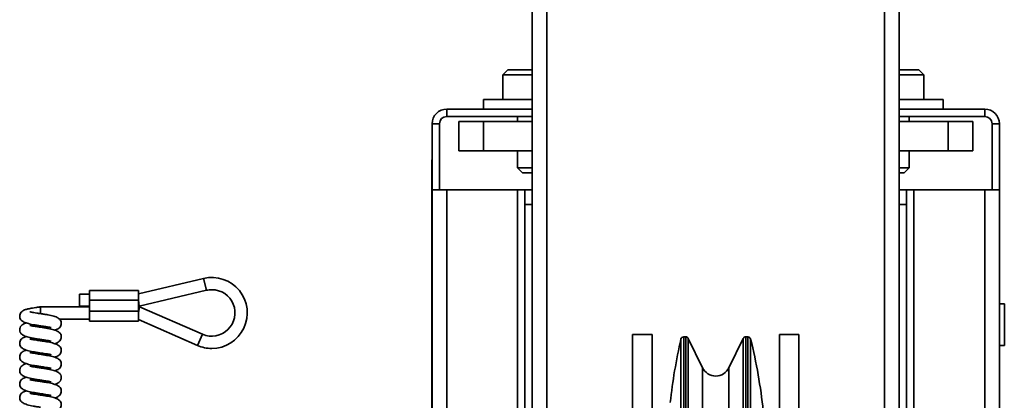
# Model space of a CAD drawing. Units: millimetres. Extents: x 2272 to 3770, y 2166 to 4260.
# Drawn here: x 3442 to 3643, y 3783 to 3861 of the extents above; entities that cross this region are included whole.
import ezdxf
from ezdxf.enums import TextEntityAlignment as Align

# ---------------------------------------------------------------- set-up
doc = ezdxf.new("R2010")
doc.units = ezdxf.units.MM
doc.layers.add('FR - Functional Rig Kit', color=7, linetype='Continuous')
doc.styles.add('Annotative', font='arial.ttf')

# ---------------------------------------------------------------- blocks, each defined once
blk = doc.blocks.new('A$C18c7fcea')
at = {"color": 7, "linetype": 'Continuous', "lineweight": 35}
for p, q in [((1274, 1595.47), (1274, 991.47)), ((1277, 1595.47), (1277, 991.47)), ((1346, 1595.47), (1346, 991.47)), ((1349, 1595.47), (1349, 991.47)), ((1269, 1482.97), (1268, 1481.97)), ((1274, 1482.97), (1269, 1482.97)), ((1353, 1482.97), (1349, 1482.97)), ((1354, 1481.97), (1353, 1482.97)), ((1268, 1481.97), (1268, 1476.97)), ((1274, 1481.97), (1268, 1481.97)), ((1354, 1481.97), (1349, 1481.97)), ((1354, 1476.97), (1354, 1481.97)), ((1264, 1476.97), (1264, 1474.97)), ((1274, 1476.97), (1264, 1476.97)), ((1358, 1476.97), (1349, 1476.97)), ((1358, 1474.97), (1358, 1476.97)), ((1256.53, 1474.97), (1274, 1474.97)), ((1256.53, 1473.47), (1256.53, 1474.97)), ((1349, 1474.97), (1366.47, 1474.97)), ((1366.47, 1473.47), (1366.47, 1474.97)), ((1256.53, 1473.47), (1274, 1473.47)), ((1271, 1473.47), (1271, 1472.47)), ((1349, 1473.47), (1366.47, 1473.47)), ((1351, 1472.47), (1351, 1473.47)), ((1255.03, 1471.97), (1253.53, 1471.97)), ((1253.53, 1458.47), (1253.53, 1471.97)), ((1255.03, 1458.47), (1255.03, 1471.97)), ((1259, 1466.47), (1259, 1472.47)), ((1259, 1472.47), (1264, 1472.47)), ((1264, 1466.47), (1264, 1472.47)), ((1264, 1472.47), (1274, 1472.47)), ((1349, 1472.47), (1359, 1472.47)), ((1359, 1466.47), (1359, 1472.47)), ((1359, 1472.47), (1364, 1472.47)), ((1364, 1466.47), (1364, 1472.47)), ((1367.97, 1471.97), (1369.47, 1471.97)), ((1367.97, 1471.97), (1367.97, 1458.47)), ((1369.47, 1471.97), (1369.47, 1458.47)), ((1259, 1466.47), (1264, 1466.47)), ((1264, 1466.47), (1274, 1466.47)), ((1271, 1466.47), (1271, 1462.97)), ((1349, 1466.47), (1359, 1466.47)), ((1351, 1462.97), (1351, 1466.47)), ((1359, 1466.47), (1364, 1466.47)), ((1253.53, 1464.61), (1253.48, 1464.61)), ((1253.48, 1464.61), (1253.48, 1454.61)), ((1271, 1462.97), (1272, 1461.97)), ((1274, 1462.97), (1271, 1462.97)), ((1351, 1462.97), (1349, 1462.97)), ((1350, 1461.97), (1351, 1462.97)), ((1274, 1461.97), (1272, 1461.97)), ((1350, 1461.97), (1349, 1461.97)), ((1253.53, 1458.47), (1256.53, 1458.47)), ((1253.53, 1128.47), (1253.53, 1458.47)), ((1256.53, 1128.47), (1256.53, 1458.47)), ((1271, 1458.47), (1256.53, 1458.47)), ((1271, 1458.47), (1272.5, 1458.47)), ((1271, 1458.47), (1271, 1405.47)), ((1274, 1458.47), (1272.5, 1458.47)), ((1272.5, 1455.47), (1272.5, 1458.47)), ((1349, 1458.47), (1350.5, 1458.47)), ((1350.5, 1458.47), (1350.5, 1455.47)), ((1350.5, 1458.47), (1352, 1458.47)), ((1366.47, 1458.47), (1352, 1458.47)), ((1352, 1405.47), (1352, 1458.47)), ((1366.47, 1458.47), (1366.47, 1128.47)), ((1366.47, 1458.47), (1369.47, 1458.47)), ((1369.47, 1458.47), (1369.47, 1128.47)), ((1274, 1455.47), (1272.5, 1455.47)), ((1272.5, 1131.47), (1272.5, 1455.47)), ((1349, 1455.47), (1350.5, 1455.47)), ((1350.5, 1455.47), (1350.5, 1131.47)), ((1253.53, 1454.61), (1253.48, 1454.61)), ((1253.48, 1454.61), (1253.48, 1369.61)), ((1206.82, 1440.41), (1193.5, 1437.24)), ((1207.4, 1437.98), (1206.82, 1440.41)), ((1183.5, 1437.21), (1181.5, 1437.21)), ((1181.5, 1434.71), (1181.5, 1437.21)), ((1193.5, 1437.96), (1183.5, 1437.96)), ((1183.5, 1435.96), (1183.5, 1437.96)), ((1193.5, 1435.96), (1193.5, 1437.96)), ((1193.65, 1434.71), (1207.4, 1437.98)), ((1181.5, 1434.71), (1183.5, 1434.71)), ((1193.5, 1435.96), (1183.5, 1435.96)), ((1183.5, 1433.71), (1183.5, 1435.96)), ((1193.5, 1433.71), (1193.5, 1435.96)), ((1193.5, 1435.96), (1193.65, 1434.71)), ((1193.5, 1434.71), (1193.65, 1434.71)), ((1370.47, 1435.22), (1369.47, 1435.22)), ((1370.47, 1435.22), (1370.47, 1426.72)), ((1183.5, 1434.61), (1173.5, 1434.61)), ((1173.5, 1434.61), (1173.5, 1433.22)), ((1193.5, 1433.71), (1183.5, 1433.71)), ((1183.5, 1431.71), (1183.5, 1433.71)), ((1193.76, 1434.61), (1193.5, 1434.61)), ((1193.5, 1433.36), (1193.76, 1434.61)), ((1193.5, 1431.71), (1193.5, 1433.71)), ((1206.6, 1429), (1193.76, 1434.61)), ((1177.35, 1432.11), (1183.5, 1432.11)), ((1183.5, 1431.71), (1193.5, 1431.71)), ((1193.5, 1431.99), (1205.6, 1426.71)), ((1206.6, 1429), (1205.6, 1426.71)), ((1298.5, 1428.97), (1294.5, 1428.97)), ((1294.5, 1383.97), (1294.5, 1428.97)), ((1298.5, 1383.97), (1298.5, 1428.97)), ((1328.5, 1428.97), (1324.5, 1428.97)), ((1324.5, 1428.97), (1324.5, 1383.97)), ((1328.5, 1428.97), (1328.5, 1383.97)), ((1304.39, 1339.93), (1304.39, 1428.01)), ((1305.35, 1428.47), (1304.96, 1428.47)), ((1304.96, 1339.47), (1304.96, 1428.47)), ((1305.35, 1339.47), (1305.35, 1428.47)), ((1308.81, 1422.15), (1305.89, 1428.14)), ((1305.89, 1339.8), (1305.89, 1428.14)), ((1317.11, 1428.14), (1314.19, 1422.15)), ((1317.11, 1428.14), (1317.11, 1339.8)), ((1318.04, 1428.47), (1317.65, 1428.47)), ((1317.65, 1428.47), (1317.65, 1339.47)), ((1318.04, 1428.47), (1318.04, 1339.47)), ((1318.61, 1428.02), (1318.61, 1339.92)), ((1369.47, 1426.72), (1370.47, 1426.72)), ((1308.81, 1345.79), (1308.81, 1422.15)), ((1314.19, 1422.15), (1314.19, 1345.79))]:
    blk.add_line(p, q, dxfattribs=at)
for centre, radius, start, end in [((1256.53, 1471.97), 3, 90, 180), ((1366.47, 1471.97), 3, 0, 90), ((1256.53, 1471.97), 1.5, 90, 180), ((1366.47, 1471.97), 1.5, 0, 90), ((1208.5, 1433.36), 7.25, 270, 103.3777), ((1208.5, 1433.36), 4.75, 246.4218, 90), ((1208.5, 1433.36), 4.75, 90, 103.3777), ((1208.5, 1433.36), 7.25, 246.4218, 270), ((1411.56, 1403.25), 110, 166.9912, 173.8438), ((1304.96, 1427.88), 0.594, 90, 166.9912), ((1305.35, 1427.87), 0.6, 26.4806, 90.2117), ((1317.63, 1427.91), 0.563, 87.3867, 155.929), ((1318.04, 1427.87), 0.595, 13.907, 90), ((1211.84, 1401.58), 110, 6.156, 13.907), ((1311.5, 1423.47), 3, 206, 334)]:
    blk.add_arc(centre, radius, start, end, dxfattribs=at)
for points, knots in [([(1173.5, 1434.6), (1173.42, 1434.59), (1173.09, 1434.55), (1172.53, 1434.46), (1171.71, 1434.33), (1170.95, 1434.19), (1170.25, 1434.01), (1169.64, 1433.67), (1169.32, 1433.16), (1169.25, 1432.82), (1169.25, 1432.54), (1169.3, 1432.26), (1169.48, 1431.92), (1169.95, 1431.55), (1170.78, 1431.22), (1171.79, 1431), (1172.74, 1430.83), (1173.24, 1430.76), (1173.5, 1430.72)], [0, 0, 0, 0, 0.020754, 0.08162, 0.13785, 0.234558, 0.318686, 0.404908, 0.451277, 0.488954, 0.504627, 0.524361, 0.581729, 0.661474, 0.761496, 0.874876, 0.936583, 1, 1, 1, 1]), ([(1176.38, 1429.85), (1176.51, 1429.89), (1176.86, 1429.98), (1177.36, 1430.28), (1177.68, 1430.78), (1177.75, 1431.12), (1177.75, 1431.4), (1177.7, 1431.68), (1177.52, 1432.02), (1177.05, 1432.39), (1176.22, 1432.72), (1175.21, 1432.94), (1174.26, 1433.11), (1173.49, 1433.22), (1172.76, 1433.33), (1172.17, 1433.42), (1171.75, 1433.49), (1171.5, 1433.54), (1171.36, 1433.57), (1171.34, 1433.57), (1171.33, 1433.57)], [0, 0, 0, 0, 0.045647, 0.132807, 0.179679, 0.217765, 0.233608, 0.253557, 0.311548, 0.39216, 0.493269, 0.607881, 0.670258, 0.734364, 0.799712, 0.85653, 0.903992, 0.943839, 0.976283, 1, 1, 1, 1]), ([(1170.62, 1431.32), (1170.49, 1431.28), (1170.14, 1431.19), (1169.64, 1430.89), (1169.32, 1430.39), (1169.25, 1430.05), (1169.25, 1429.77), (1169.3, 1429.49), (1169.48, 1429.15), (1169.95, 1428.78), (1170.78, 1428.45), (1171.79, 1428.23), (1172.74, 1428.06), (1173.24, 1427.99), (1173.5, 1427.95)], [0, 0, 0, 0, 0.062159, 0.180846, 0.244673, 0.296535, 0.31811, 0.345274, 0.424242, 0.534012, 0.671695, 0.827765, 0.912705, 1, 1, 1, 1]), ([(1176.38, 1427.08), (1176.51, 1427.12), (1176.86, 1427.21), (1177.36, 1427.51), (1177.68, 1428.01), (1177.75, 1428.35), (1177.75, 1428.63), (1177.7, 1428.91), (1177.52, 1429.25), (1177.05, 1429.62), (1176.22, 1429.95), (1175.21, 1430.17), (1174.26, 1430.34), (1173.49, 1430.45), (1172.76, 1430.56), (1172.17, 1430.65), (1171.75, 1430.72), (1171.5, 1430.77), (1171.36, 1430.8), (1171.34, 1430.8), (1171.33, 1430.8)], [0, 0, 0, 0, 0.045647, 0.132807, 0.179679, 0.217765, 0.233608, 0.253557, 0.311548, 0.39216, 0.493269, 0.607881, 0.670258, 0.734364, 0.799712, 0.85653, 0.903992, 0.943839, 0.976283, 1, 1, 1, 1]), ([(1173.5, 1430.72), (1173.76, 1430.68), (1174.24, 1430.61), (1174.83, 1430.52), (1175.25, 1430.45), (1175.5, 1430.4), (1175.64, 1430.37), (1175.66, 1430.37), (1175.67, 1430.37)], [0, 0, 0, 0, 0.246004, 0.459901, 0.638573, 0.788578, 0.910718, 1, 1, 1, 1]), ([(1170.62, 1428.55), (1170.49, 1428.51), (1170.14, 1428.42), (1169.64, 1428.12), (1169.32, 1427.62), (1169.25, 1427.28), (1169.25, 1427), (1169.3, 1426.72), (1169.48, 1426.38), (1169.95, 1426.01), (1170.78, 1425.68), (1171.79, 1425.46), (1172.74, 1425.29), (1173.24, 1425.22), (1173.5, 1425.18)], [0, 0, 0, 0, 0.062159, 0.180846, 0.244673, 0.296535, 0.31811, 0.345274, 0.424242, 0.534012, 0.671695, 0.827765, 0.912705, 1, 1, 1, 1]), ([(1176.38, 1424.31), (1176.51, 1424.35), (1176.86, 1424.44), (1177.36, 1424.74), (1177.68, 1425.24), (1177.75, 1425.58), (1177.75, 1425.86), (1177.7, 1426.14), (1177.52, 1426.48), (1177.05, 1426.85), (1176.22, 1427.18), (1175.21, 1427.4), (1174.26, 1427.57), (1173.49, 1427.68), (1172.76, 1427.79), (1172.17, 1427.88), (1171.75, 1427.95), (1171.5, 1428), (1171.36, 1428.03), (1171.34, 1428.03), (1171.33, 1428.03)], [0, 0, 0, 0, 0.045647, 0.132807, 0.179679, 0.217765, 0.233608, 0.253557, 0.311548, 0.39216, 0.493269, 0.607881, 0.670258, 0.734364, 0.799712, 0.85653, 0.903992, 0.943839, 0.976283, 1, 1, 1, 1]), ([(1173.5, 1427.95), (1173.76, 1427.91), (1174.24, 1427.84), (1174.83, 1427.75), (1175.25, 1427.68), (1175.5, 1427.63), (1175.64, 1427.6), (1175.66, 1427.6), (1175.67, 1427.6)], [0, 0, 0, 0, 0.246004, 0.459901, 0.638573, 0.788578, 0.910718, 1, 1, 1, 1]), ([(1170.62, 1425.78), (1170.49, 1425.74), (1170.14, 1425.65), (1169.64, 1425.35), (1169.32, 1424.85), (1169.25, 1424.51), (1169.25, 1424.23), (1169.3, 1423.95), (1169.48, 1423.61), (1169.95, 1423.24), (1170.78, 1422.91), (1171.79, 1422.69), (1172.74, 1422.52), (1173.24, 1422.45), (1173.5, 1422.41)], [0, 0, 0, 0, 0.062159, 0.180846, 0.244673, 0.296535, 0.31811, 0.345274, 0.424242, 0.534012, 0.671695, 0.827765, 0.912705, 1, 1, 1, 1]), ([(1176.38, 1421.54), (1176.51, 1421.58), (1176.86, 1421.67), (1177.36, 1421.97), (1177.68, 1422.47), (1177.75, 1422.81), (1177.75, 1423.09), (1177.7, 1423.37), (1177.52, 1423.71), (1177.05, 1424.08), (1176.22, 1424.41), (1175.21, 1424.63), (1174.26, 1424.8), (1173.49, 1424.91), (1172.76, 1425.02), (1172.17, 1425.11), (1171.75, 1425.18), (1171.5, 1425.23), (1171.36, 1425.26), (1171.34, 1425.26), (1171.33, 1425.26)], [0, 0, 0, 0, 0.045647, 0.132807, 0.179679, 0.217765, 0.233608, 0.253557, 0.311548, 0.39216, 0.493269, 0.607881, 0.670258, 0.734364, 0.799712, 0.85653, 0.903992, 0.943839, 0.976283, 1, 1, 1, 1]), ([(1173.5, 1425.18), (1173.76, 1425.14), (1174.24, 1425.07), (1174.83, 1424.98), (1175.25, 1424.91), (1175.5, 1424.86), (1175.64, 1424.83), (1175.66, 1424.83), (1175.67, 1424.83)], [0, 0, 0, 0, 0.246004, 0.459901, 0.638573, 0.788578, 0.910718, 1, 1, 1, 1]), ([(1170.62, 1423.01), (1170.49, 1422.97), (1170.14, 1422.88), (1169.64, 1422.58), (1169.32, 1422.08), (1169.25, 1421.74), (1169.25, 1421.46), (1169.3, 1421.18), (1169.48, 1420.84), (1169.95, 1420.47), (1170.78, 1420.14), (1171.79, 1419.92), (1172.74, 1419.75), (1173.24, 1419.68), (1173.5, 1419.64)], [0, 0, 0, 0, 0.062159, 0.180846, 0.244673, 0.296535, 0.31811, 0.345274, 0.424242, 0.534012, 0.671695, 0.827765, 0.912705, 1, 1, 1, 1]), ([(1176.38, 1418.77), (1176.51, 1418.81), (1176.86, 1418.9), (1177.36, 1419.2), (1177.68, 1419.7), (1177.75, 1420.04), (1177.75, 1420.32), (1177.7, 1420.6), (1177.52, 1420.94), (1177.05, 1421.31), (1176.22, 1421.64), (1175.21, 1421.86), (1174.26, 1422.03), (1173.49, 1422.14), (1172.76, 1422.25), (1172.17, 1422.34), (1171.75, 1422.41), (1171.5, 1422.46), (1171.36, 1422.49), (1171.34, 1422.49), (1171.33, 1422.49)], [0, 0, 0, 0, 0.045647, 0.132807, 0.179679, 0.217765, 0.233608, 0.253557, 0.311548, 0.39216, 0.493269, 0.607881, 0.670258, 0.734364, 0.799712, 0.85653, 0.903992, 0.943839, 0.976283, 1, 1, 1, 1]), ([(1173.5, 1422.41), (1173.76, 1422.37), (1174.24, 1422.3), (1174.83, 1422.21), (1175.25, 1422.14), (1175.5, 1422.09), (1175.64, 1422.06), (1175.66, 1422.06), (1175.67, 1422.06)], [0, 0, 0, 0, 0.246004, 0.459901, 0.638573, 0.788578, 0.910718, 1, 1, 1, 1]), ([(1170.62, 1420.24), (1170.49, 1420.2), (1170.14, 1420.11), (1169.64, 1419.81), (1169.32, 1419.31), (1169.25, 1418.97), (1169.25, 1418.69), (1169.3, 1418.41), (1169.48, 1418.07), (1169.95, 1417.7), (1170.78, 1417.37), (1171.79, 1417.15), (1172.74, 1416.98), (1173.24, 1416.91), (1173.5, 1416.87)], [0, 0, 0, 0, 0.062159, 0.180846, 0.244673, 0.296535, 0.31811, 0.345274, 0.424242, 0.534012, 0.671695, 0.827765, 0.912705, 1, 1, 1, 1]), ([(1176.38, 1416), (1176.51, 1416.04), (1176.86, 1416.13), (1177.36, 1416.43), (1177.68, 1416.93), (1177.75, 1417.27), (1177.75, 1417.55), (1177.7, 1417.83), (1177.52, 1418.17), (1177.05, 1418.54), (1176.22, 1418.87), (1175.21, 1419.09), (1174.26, 1419.26), (1173.49, 1419.37), (1172.76, 1419.48), (1172.17, 1419.57), (1171.75, 1419.64), (1171.5, 1419.69), (1171.36, 1419.72), (1171.34, 1419.72), (1171.33, 1419.72)], [0, 0, 0, 0, 0.045647, 0.132807, 0.179679, 0.217765, 0.233608, 0.253557, 0.311548, 0.39216, 0.493269, 0.607881, 0.670258, 0.734364, 0.799712, 0.85653, 0.903992, 0.943839, 0.976283, 1, 1, 1, 1]), ([(1173.5, 1419.64), (1173.76, 1419.6), (1174.24, 1419.53), (1174.83, 1419.44), (1175.25, 1419.37), (1175.5, 1419.32), (1175.64, 1419.29), (1175.66, 1419.29), (1175.67, 1419.29)], [0, 0, 0, 0, 0.246004, 0.459901, 0.638573, 0.788578, 0.910718, 1, 1, 1, 1]), ([(1170.62, 1417.47), (1170.49, 1417.43), (1170.14, 1417.34), (1169.64, 1417.04), (1169.32, 1416.54), (1169.25, 1416.2), (1169.25, 1415.92), (1169.3, 1415.64), (1169.48, 1415.3), (1169.95, 1414.93), (1170.78, 1414.6), (1171.79, 1414.38), (1172.74, 1414.21), (1173.24, 1414.14), (1173.5, 1414.1)], [0, 0, 0, 0, 0.062159, 0.180846, 0.244673, 0.296535, 0.31811, 0.345274, 0.424242, 0.534012, 0.671695, 0.827765, 0.912705, 1, 1, 1, 1]), ([(1176.38, 1413.23), (1176.51, 1413.27), (1176.86, 1413.36), (1177.36, 1413.66), (1177.68, 1414.16), (1177.75, 1414.5), (1177.75, 1414.78), (1177.7, 1415.06), (1177.52, 1415.4), (1177.05, 1415.77), (1176.22, 1416.1), (1175.21, 1416.32), (1174.26, 1416.49), (1173.49, 1416.6), (1172.76, 1416.71), (1172.17, 1416.8), (1171.75, 1416.87), (1171.5, 1416.92), (1171.36, 1416.95), (1171.34, 1416.95), (1171.33, 1416.95)], [0, 0, 0, 0, 0.045647, 0.132807, 0.179679, 0.217765, 0.233608, 0.253557, 0.311548, 0.39216, 0.493269, 0.607881, 0.670258, 0.734364, 0.799712, 0.85653, 0.903992, 0.943839, 0.976283, 1, 1, 1, 1]), ([(1173.5, 1416.87), (1173.76, 1416.83), (1174.24, 1416.76), (1174.83, 1416.67), (1175.25, 1416.6), (1175.5, 1416.55), (1175.64, 1416.52), (1175.66, 1416.52), (1175.67, 1416.52)], [0, 0, 0, 0, 0.246004, 0.459901, 0.638573, 0.788578, 0.910718, 1, 1, 1, 1])]:
    blk.add_open_spline(points, degree=3, knots=knots, dxfattribs=at)
blk = doc.blocks.new('A$C521c6930')
at = {"layer": 'FR - Functional Rig Kit'}
blk.add_blockref('A$C18c7fcea', (0, 235.88), dxfattribs=at)
at = {"style": 'Annotative'}
blk.add_attdef('960I-AAF', text='', height=100, dxfattribs=at).set_placement((757.76, 86.18), align=Align.MIDDLE_CENTER)

msp = doc.modelspace()

# ---------------------------------------------------------------- block references
at = {"layer": 'FR - Functional Rig Kit'}
msp.add_blockref('A$C521c6930', (2272.48, 2132.01), dxfattribs=at)

doc.saveas('drawing.dxf')
